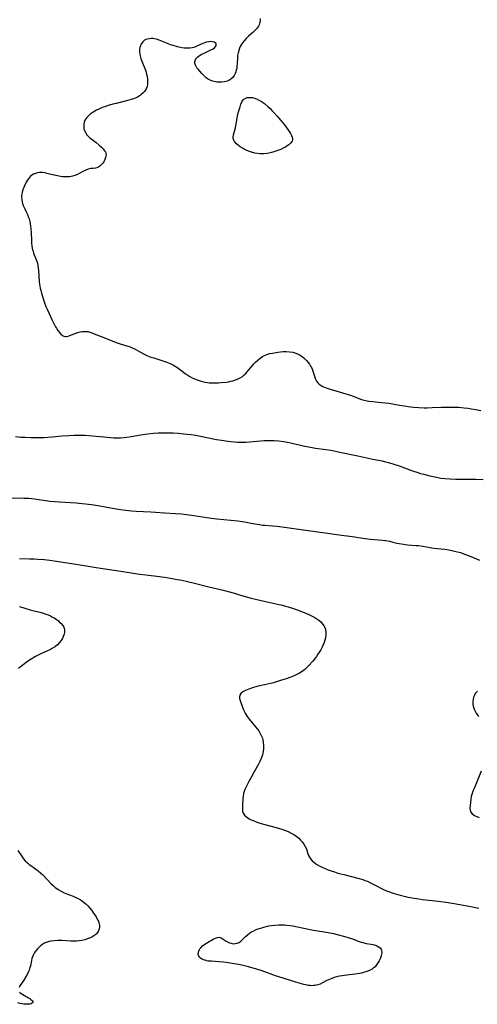
# Model space of a CAD drawing. Units: inches. Extents: x 2107057 to 2112579, y 234223 to 239534.
# Drawn here: x 2107995 to 2108119, y 235205 to 235472 of the extents above; entities that cross this region are included whole.
import ezdxf

# ---------------------------------------------------------------- set-up
doc = ezdxf.new("R2010")
doc.units = ezdxf.units.IN
doc.header["$MEASUREMENT"] = 0
doc.layers.add('c_04_T13S_R20E', color=57, linetype='Continuous')

msp = doc.modelspace()

# ---------------------------------------------------------------- linework, layer by layer
at = {"layer": 'c_04_T13S_R20E'}
for points in [[(2108060.31, 235472.32, 866), (2108060.36, 235471.93, 866), (2108060.33, 235471.28, 866), (2108060.19, 235470.75, 866), (2108059.96, 235470.24, 866), (2108059.7, 235469.85, 866), (2108059.39, 235469.47, 866), (2108059.07, 235469.14, 866), (2108058.39, 235468.51, 866), (2108057.21, 235467.47, 866), (2108056.59, 235466.88, 866), (2108056.01, 235466.25, 866), (2108055.58, 235465.69, 866), (2108055.25, 235465.18, 866), (2108054.96, 235464.64, 866), (2108054.79, 235464.26, 866), (2108054.55, 235463.6, 866), (2108054.37, 235462.93, 866), (2108054.27, 235462.28, 866), (2108054.21, 235461.63, 866), (2108054.14, 235460.05, 866), (2108054.09, 235459.35, 866), (2108054.01, 235458.81, 866), (2108053.9, 235458.29, 866), (2108053.77, 235457.81, 866), (2108053.61, 235457.35, 866), (2108053.32, 235456.79, 866), (2108052.96, 235456.29, 866), (2108052.45, 235455.82, 866), (2108051.86, 235455.45, 866), (2108051.45, 235455.28, 866), (2108050.73, 235455.09, 866), (2108049.97, 235455, 866), (2108049.4, 235454.99, 866), (2108048.63, 235455.04, 866), (2108047.9, 235455.16, 866), (2108047.19, 235455.37, 866), (2108046.66, 235455.6, 866), (2108046.12, 235455.91, 866), (2108045.62, 235456.29, 866), (2108045.24, 235456.64, 866), (2108044.51, 235457.39, 866), (2108043.52, 235458.5, 866), (2108043.23, 235458.86, 866), (2108042.99, 235459.23, 866), (2108042.79, 235459.66, 866), (2108042.69, 235460.1, 866), (2108042.69, 235460.56, 866), (2108042.86, 235461.12, 866), (2108043.08, 235461.48, 866), (2108043.46, 235461.85, 866), (2108043.93, 235462.2, 866), (2108044.39, 235462.48, 866), (2108044.96, 235462.79, 866), (2108045.56, 235463.09, 866), (2108047.15, 235463.83, 866), (2108047.61, 235464.08, 866), (2108047.99, 235464.35, 866), (2108048.26, 235464.65, 866), (2108048.43, 235464.99, 866), (2108048.45, 235465.31, 866), (2108048.32, 235465.57, 866), (2108047.89, 235465.86, 866), (2108047.46, 235465.97, 866), (2108046.97, 235466.01, 866), (2108046.46, 235465.98, 866), (2108045.81, 235465.86, 866), (2108045.3, 235465.71, 866), (2108044.8, 235465.52, 866), (2108043.41, 235464.83, 866), (2108043.03, 235464.66, 866), (2108042.64, 235464.5, 866), (2108041.97, 235464.32, 866), (2108041.28, 235464.21, 866), (2108040.45, 235464.19, 866), (2108039.77, 235464.25, 866), (2108039.16, 235464.35, 866), (2108037.98, 235464.61, 866), (2108036.74, 235464.94, 866), (2108036.08, 235465.15, 866), (2108035.21, 235465.46, 866), (2108032.94, 235466.42, 866), (2108032.25, 235466.64, 866), (2108031.74, 235466.75, 866), (2108031.25, 235466.81, 866), (2108030.76, 235466.82, 866), (2108030.29, 235466.79, 866), (2108029.81, 235466.7, 866), (2108029.39, 235466.56, 866), (2108029, 235466.36, 866), (2108028.54, 235465.99, 866), (2108028.26, 235465.63, 866), (2108028.04, 235465.25, 866), (2108027.87, 235464.83, 866), (2108027.75, 235464.38, 866), (2108027.67, 235463.83, 866), (2108027.66, 235463.26, 866), (2108027.71, 235462.73, 866), (2108027.81, 235462.18, 866), (2108028, 235461.46, 866), (2108028.25, 235460.74, 866), (2108029.22, 235458.29, 866), (2108029.41, 235457.7, 866), (2108029.57, 235457.11, 866), (2108029.69, 235456.52, 866), (2108029.78, 235455.94, 866), (2108029.83, 235455.34, 866), (2108029.83, 235454.86, 866), (2108029.79, 235454.39, 866), (2108029.69, 235453.85, 866), (2108029.51, 235453.34, 866), (2108029.29, 235452.89, 866), (2108028.99, 235452.47, 866), (2108028.63, 235452.09, 866), (2108028.09, 235451.63, 866), (2108027.8, 235451.42, 866), (2108027.05, 235450.97, 866), (2108026.24, 235450.59, 866), (2108025.36, 235450.27, 866), (2108024.75, 235450.09, 866), (2108023.78, 235449.84, 866), (2108021.26, 235449.23, 866), (2108020.36, 235448.99, 866), (2108018.89, 235448.56, 866), (2108018.2, 235448.33, 866), (2108017.53, 235448.09, 866), (2108016.6, 235447.7, 866), (2108015.96, 235447.38, 866), (2108015.53, 235447.13, 866), (2108014.82, 235446.69, 866), (2108014.26, 235446.3, 866), (2108013.76, 235445.88, 866), (2108013.3, 235445.4, 866), (2108013.04, 235445.05, 866), (2108012.84, 235444.69, 866), (2108012.63, 235444.14, 866), (2108012.52, 235443.56, 866), (2108012.5, 235442.97, 866), (2108012.56, 235442.38, 866), (2108012.71, 235441.84, 866), (2108012.94, 235441.33, 866), (2108013.36, 235440.71, 866), (2108013.89, 235440.15, 866), (2108014.16, 235439.91, 866), (2108014.78, 235439.43, 866), (2108015.91, 235438.6, 866), (2108016.73, 235437.92, 866), (2108017.33, 235437.35, 866), (2108017.78, 235436.88, 866), (2108018.16, 235436.41, 866), (2108018.38, 235436.05, 866), (2108018.5, 235435.72, 866), (2108018.55, 235435.29, 866), (2108018.45, 235434.59, 866), (2108018.24, 235434.03, 866), (2108017.92, 235433.41, 866), (2108017.65, 235433.04, 866), (2108017.36, 235432.7, 866), (2108016.85, 235432.22, 866), (2108016.28, 235431.87, 866), (2108015.71, 235431.7, 866), (2108015.1, 235431.61, 866), (2108014.39, 235431.53, 866), (2108013.73, 235431.4, 866), (2108013.07, 235431.15, 866), (2108012.41, 235430.81, 866), (2108011.47, 235430.28, 866), (2108010.78, 235429.93, 866), (2108010.11, 235429.67, 866), (2108009.49, 235429.48, 866), (2108008.75, 235429.34, 866), (2108008.08, 235429.27, 866), (2108007.4, 235429.27, 866), (2108006.81, 235429.31, 866), (2108006.21, 235429.39, 866), (2108005.37, 235429.55, 866), (2108004.43, 235429.76, 866), (2108002.5, 235430.25, 866), (2108001.99, 235430.36, 866), (2108001.28, 235430.45, 866), (2108000.5, 235430.44, 866), (2107999.92, 235430.36, 866), (2107999.37, 235430.22, 866), (2107998.82, 235429.99, 866), (2107998.45, 235429.78, 866), (2107998.07, 235429.46, 866), (2107997.76, 235429.14, 866), (2107997.48, 235428.78, 866), (2107997.18, 235428.32, 866), (2107996.91, 235427.82, 866), (2107996.44, 235426.84, 866), (2107996.01, 235425.76, 866), (2107995.82, 235425.13, 866), (2107995.7, 235424.59, 866), (2107995.65, 235424.26, 866), (2107995.62, 235423.81, 866), (2107995.66, 235423.1, 866), (2107995.77, 235422.41, 866), (2107996.05, 235421.55, 866), (2107996.47, 235420.64, 866), (2107996.87, 235419.85, 866), (2107997.23, 235419.07, 866), (2107997.53, 235418.25, 866), (2107997.65, 235417.91, 866), (2107997.83, 235417.21, 866), (2107997.96, 235416.59, 866), (2107998.06, 235415.96, 866), (2107998.15, 235415.16, 866), (2107998.21, 235414.08, 866), (2107998.29, 235411.99, 866), (2107998.34, 235411.29, 866), (2107998.41, 235410.61, 866), (2107998.52, 235409.94, 866), (2107998.63, 235409.46, 866), (2107998.73, 235409.09, 866), (2107998.88, 235408.63, 866), (2107999.68, 235406.59, 866), (2107999.91, 235405.87, 866), (2108000.05, 235405.23, 866), (2108000.16, 235404.54, 866), (2108000.24, 235403.85, 866), (2108000.42, 235400.77, 866), (2108000.49, 235400.19, 866), (2108000.58, 235399.63, 866), (2108000.69, 235399.07, 866), (2108000.86, 235398.43, 866), (2108001.04, 235397.78, 866), (2108001.79, 235395.36, 866), (2108002.23, 235394.16, 866), (2108002.56, 235393.37, 866), (2108003.85, 235390.57, 866), (2108004.46, 235389.33, 866), (2108004.85, 235388.62, 866), (2108005.09, 235388.22, 866), (2108005.49, 235387.61, 866), (2108005.9, 235387.06, 866), (2108006.32, 235386.61, 866), (2108006.75, 235386.27, 866), (2108007.14, 235386.08, 866), (2108007.48, 235385.99, 866), (2108007.83, 235385.99, 866), (2108008.26, 235386.06, 866), (2108008.76, 235386.23, 866), (2108009.92, 235386.72, 866), (2108010.58, 235386.98, 866), (2108010.93, 235387.09, 866), (2108011.51, 235387.24, 866), (2108012.09, 235387.33, 866), (2108012.86, 235387.37, 866), (2108013.18, 235387.35, 866), (2108013.57, 235387.29, 866), (2108014.38, 235387.08, 866), (2108015.19, 235386.79, 866), (2108015.82, 235386.56, 866), (2108017.21, 235386.01, 866), (2108019.78, 235384.96, 866), (2108021.33, 235384.37, 866), (2108022.41, 235384.02, 866), (2108024.49, 235383.37, 866), (2108025.14, 235383.14, 866), (2108025.63, 235382.92, 866), (2108026.11, 235382.69, 866), (2108026.62, 235382.42, 866), (2108027.88, 235381.69, 866), (2108028.69, 235381.26, 866), (2108029.28, 235380.99, 866), (2108030.48, 235380.5, 866), (2108031.51, 235380.14, 866), (2108034.5, 235379.19, 866), (2108035.09, 235378.98, 866), (2108035.96, 235378.64, 866), (2108036.9, 235378.19, 866), (2108037.77, 235377.66, 866), (2108038.5, 235377.13, 866), (2108039.56, 235376.28, 866), (2108040.16, 235375.84, 866), (2108040.71, 235375.47, 866), (2108041.33, 235375.09, 866), (2108041.97, 235374.75, 866), (2108042.41, 235374.54, 866), (2108042.98, 235374.3, 866), (2108043.56, 235374.08, 866), (2108044.12, 235373.9, 866), (2108044.76, 235373.72, 866), (2108045.4, 235373.58, 866), (2108046.06, 235373.47, 866), (2108046.58, 235373.4, 866), (2108047.24, 235373.36, 866), (2108048.16, 235373.36, 866), (2108049.08, 235373.4, 866), (2108049.79, 235373.45, 866), (2108051.13, 235373.6, 866), (2108051.79, 235373.71, 866), (2108052.32, 235373.81, 866), (2108052.96, 235373.96, 866), (2108053.7, 235374.18, 866), (2108054.41, 235374.46, 866), (2108054.99, 235374.77, 866), (2108055.55, 235375.14, 866), (2108056.08, 235375.57, 866), (2108056.49, 235375.97, 866), (2108056.89, 235376.4, 866), (2108058.69, 235378.51, 866), (2108059.16, 235379.01, 866), (2108059.75, 235379.58, 866), (2108060.37, 235380.1, 866), (2108061.05, 235380.57, 866), (2108061.78, 235380.94, 866), (2108062.16, 235381.09, 866), (2108062.93, 235381.32, 866), (2108063.73, 235381.49, 866), (2108065.19, 235381.71, 866), (2108065.92, 235381.8, 866), (2108066.65, 235381.86, 866), (2108067.48, 235381.88, 866), (2108068.37, 235381.83, 866), (2108069.23, 235381.69, 866), (2108070.07, 235381.45, 866), (2108070.69, 235381.19, 866), (2108071.25, 235380.88, 866), (2108071.79, 235380.51, 866), (2108072.41, 235380.01, 866), (2108072.98, 235379.44, 866), (2108073.39, 235378.95, 866), (2108073.74, 235378.46, 866), (2108074.05, 235377.95, 866), (2108074.28, 235377.54, 866), (2108074.57, 235376.9, 866), (2108074.81, 235376.25, 866), (2108075.18, 235374.97, 866), (2108075.38, 235374.39, 866), (2108075.65, 235373.85, 866), (2108076, 235373.4, 866), (2108076.44, 235373.01, 866), (2108076.93, 235372.67, 866), (2108077.36, 235372.44, 866), (2108077.81, 235372.24, 866), (2108078.34, 235372.03, 866), (2108078.88, 235371.84, 866), (2108079.99, 235371.48, 866), (2108083.64, 235370.44, 866), (2108084.29, 235370.24, 866), (2108085.15, 235369.94, 866), (2108087.19, 235369.13, 866), (2108087.87, 235368.88, 866), (2108088.57, 235368.68, 866), (2108089.39, 235368.49, 866), (2108089.91, 235368.41, 866), (2108090.93, 235368.29, 866), (2108093.19, 235368.1, 866), (2108094.35, 235367.98, 866), (2108095.3, 235367.84, 866), (2108098.23, 235367.32, 866), (2108099.55, 235367.12, 866), (2108100.59, 235366.97, 866), (2108102.04, 235366.79, 866), (2108103.42, 235366.68, 866), (2108104.93, 235366.63, 866), (2108105.73, 235366.63, 866), (2108107.03, 235366.67, 866), (2108109.61, 235366.8, 866), (2108111.28, 235366.83, 866), (2108112.41, 235366.82, 866), (2108113.52, 235366.79, 866), (2108114.32, 235366.75, 866), (2108115.78, 235366.64, 866), (2108116.75, 235366.52, 866), (2108117.72, 235366.37, 866), (2108118.89, 235366.16, 866), (2108120.27, 235365.87, 866)], [(2107994.01, 235358.81, 868), (2107995.42, 235358.69, 868), (2107996.62, 235358.61, 868), (2107998.14, 235358.55, 868), (2107999.48, 235358.53, 868), (2108000.3, 235358.53, 868), (2108001.71, 235358.58, 868), (2108003.91, 235358.73, 868), (2108006.56, 235358.97, 868), (2108008.46, 235359.12, 868), (2108009.86, 235359.19, 868), (2108011.61, 235359.22, 868), (2108012.78, 235359.19, 868), (2108013.92, 235359.12, 868), (2108017.95, 235358.73, 868), (2108020.68, 235358.5, 868), (2108021.54, 235358.46, 868), (2108022.59, 235358.46, 868), (2108023.44, 235358.52, 868), (2108024.22, 235358.61, 868), (2108025.4, 235358.8, 868), (2108027.87, 235359.27, 868), (2108029.19, 235359.47, 868), (2108029.94, 235359.56, 868), (2108031.42, 235359.71, 868), (2108032.71, 235359.81, 868), (2108033.8, 235359.86, 868), (2108035.02, 235359.87, 868), (2108036.78, 235359.81, 868), (2108038.16, 235359.72, 868), (2108039.65, 235359.58, 868), (2108041.64, 235359.34, 868), (2108042.8, 235359.17, 868), (2108044.22, 235358.92, 868), (2108048.55, 235358.04, 868), (2108049.9, 235357.8, 868), (2108051.69, 235357.53, 868), (2108052.42, 235357.45, 868), (2108053.39, 235357.36, 868), (2108054.33, 235357.31, 868), (2108054.87, 235357.29, 868), (2108055.41, 235357.29, 868), (2108056.45, 235357.33, 868), (2108057.51, 235357.4, 868), (2108060.51, 235357.68, 868), (2108061.43, 235357.75, 868), (2108062.43, 235357.78, 868), (2108063.29, 235357.77, 868), (2108064.15, 235357.73, 868), (2108065.41, 235357.63, 868), (2108066.85, 235357.44, 868), (2108068.28, 235357.18, 868), (2108072.55, 235356.21, 868), (2108074, 235355.92, 868), (2108075.44, 235355.68, 868), (2108078.22, 235355.31, 868), (2108079.59, 235355.09, 868), (2108082.47, 235354.47, 868), (2108086.91, 235353.62, 868), (2108090.95, 235352.72, 868), (2108093.48, 235352.19, 868), (2108094.36, 235351.98, 868), (2108095.21, 235351.76, 868), (2108096.67, 235351.32, 868), (2108098.12, 235350.84, 868), (2108101.74, 235349.52, 868), (2108103.18, 235349.03, 868), (2108103.94, 235348.81, 868), (2108104.78, 235348.57, 868), (2108106.4, 235348.17, 868), (2108107.79, 235347.85, 868), (2108108.72, 235347.66, 868), (2108109.45, 235347.54, 868), (2108110.49, 235347.41, 868), (2108111.88, 235347.3, 868), (2108113.48, 235347.25, 868), (2108117.77, 235347.28, 868), (2108118.96, 235347.25, 868), (2108120.93, 235347.19, 868)], [(2107991.82, 235342.13, 870), (2107995.41, 235342.16, 870), (2107996.25, 235342.14, 870), (2107997.57, 235342.06, 870), (2107998.37, 235341.97, 870), (2107999.13, 235341.87, 870), (2108001.45, 235341.52, 870), (2108003.41, 235341.3, 870), (2108005.96, 235341.09, 870), (2108010.4, 235340.84, 870), (2108012.05, 235340.68, 870), (2108012.96, 235340.57, 870), (2108014.6, 235340.35, 870), (2108016.32, 235340.09, 870), (2108020.3, 235339.35, 870), (2108021.9, 235339.09, 870), (2108023.14, 235338.91, 870), (2108024.7, 235338.72, 870), (2108025.43, 235338.65, 870), (2108026.73, 235338.56, 870), (2108030.72, 235338.39, 870), (2108031.97, 235338.31, 870), (2108034.42, 235338.12, 870), (2108037.41, 235337.96, 870), (2108039, 235337.83, 870), (2108040.41, 235337.67, 870), (2108042.36, 235337.41, 870), (2108043.56, 235337.22, 870), (2108045.89, 235336.81, 870), (2108047.15, 235336.63, 870), (2108048.63, 235336.48, 870), (2108052.4, 235336.15, 870), (2108054.35, 235335.92, 870), (2108056.1, 235335.65, 870), (2108058.41, 235335.23, 870), (2108060.18, 235334.93, 870), (2108061.13, 235334.81, 870), (2108061.67, 235334.75, 870), (2108063.73, 235334.6, 870), (2108064.97, 235334.48, 870), (2108067.61, 235334.11, 870), (2108073.41, 235333.35, 870), (2108077.99, 235332.71, 870), (2108082.44, 235332.02, 870), (2108084.68, 235331.75, 870), (2108086.03, 235331.57, 870), (2108088.22, 235331.21, 870), (2108088.84, 235331.12, 870), (2108090.31, 235330.96, 870), (2108093.58, 235330.72, 870), (2108094.21, 235330.64, 870), (2108094.53, 235330.58, 870), (2108095.44, 235330.38, 870), (2108096.35, 235330.16, 870), (2108097.5, 235329.91, 870), (2108098.13, 235329.79, 870), (2108099.31, 235329.59, 870), (2108100.41, 235329.46, 870), (2108102.7, 235329.29, 870), (2108103.35, 235329.23, 870), (2108104.49, 235329.05, 870), (2108106.54, 235328.67, 870), (2108107.42, 235328.55, 870), (2108110.54, 235328.21, 870), (2108111.46, 235328.08, 870), (2108112.37, 235327.92, 870), (2108113.16, 235327.75, 870), (2108113.93, 235327.55, 870), (2108114.71, 235327.33, 870), (2108115.37, 235327.11, 870), (2108116.11, 235326.84, 870), (2108116.84, 235326.56, 870), (2108118.44, 235325.89, 870), (2108119.9, 235325.25, 870)], [(2107995.06, 235325.73, 872), (2107997.8, 235325.67, 872), (2107999.04, 235325.63, 872), (2108000.01, 235325.57, 872), (2108001.76, 235325.41, 872), (2108003.31, 235325.23, 872), (2108004.46, 235325.07, 872), (2108010.41, 235324.14, 872), (2108015.84, 235323.26, 872), (2108022.59, 235322.29, 872), (2108027.66, 235321.5, 872), (2108029.37, 235321.27, 872), (2108033.1, 235320.81, 872), (2108035.06, 235320.53, 872), (2108037.39, 235320.15, 872), (2108039.13, 235319.8, 872), (2108040.69, 235319.45, 872), (2108042.54, 235319.02, 872), (2108046.45, 235318.03, 872), (2108050.38, 235317.09, 872), (2108053.39, 235316.29, 872), (2108055.09, 235315.81, 872), (2108057.9, 235314.99, 872), (2108059.09, 235314.67, 872), (2108061.47, 235314.11, 872), (2108065.56, 235313.23, 872), (2108066.4, 235313.03, 872), (2108067.26, 235312.8, 872), (2108068, 235312.58, 872), (2108069.44, 235312.11, 872), (2108071.15, 235311.51, 872), (2108072.31, 235311.07, 872), (2108073.56, 235310.55, 872), (2108074.12, 235310.29, 872), (2108074.66, 235310.02, 872), (2108075.23, 235309.7, 872), (2108075.77, 235309.35, 872), (2108076.32, 235308.95, 872), (2108076.81, 235308.53, 872), (2108077.25, 235308.08, 872), (2108077.7, 235307.46, 872), (2108078.02, 235306.79, 872), (2108078.14, 235306.38, 872), (2108078.23, 235305.71, 872), (2108078.22, 235305.01, 872), (2108078.1, 235304.21, 872), (2108077.94, 235303.54, 872), (2108077.71, 235302.88, 872), (2108077.41, 235302.15, 872), (2108077.19, 235301.68, 872), (2108076.82, 235300.97, 872), (2108076.47, 235300.35, 872), (2108076.07, 235299.73, 872), (2108075.66, 235299.12, 872), (2108075.36, 235298.72, 872), (2108074.68, 235297.89, 872), (2108073.53, 235296.61, 872), (2108072.83, 235295.91, 872), (2108072.47, 235295.6, 872), (2108071.79, 235295.09, 872), (2108071.08, 235294.63, 872), (2108070.29, 235294.21, 872), (2108069.64, 235293.91, 872), (2108068.75, 235293.55, 872), (2108067.44, 235293.07, 872), (2108065.92, 235292.57, 872), (2108065.13, 235292.32, 872), (2108063.97, 235292.01, 872), (2108060.79, 235291.27, 872), (2108059.51, 235290.94, 872), (2108058.32, 235290.6, 872), (2108057.27, 235290.26, 872), (2108056.42, 235289.91, 872), (2108055.84, 235289.61, 872), (2108055.55, 235289.43, 872), (2108055.12, 235289.06, 872), (2108054.84, 235288.63, 872), (2108054.75, 235288.21, 872), (2108054.79, 235287.74, 872), (2108054.91, 235287.21, 872), (2108055.1, 235286.65, 872), (2108055.67, 235285.07, 872), (2108055.92, 235284.45, 872), (2108056.28, 235283.7, 872), (2108056.82, 235282.83, 872), (2108057.36, 235282.12, 872), (2108059.15, 235280.02, 872), (2108059.58, 235279.48, 872), (2108059.98, 235278.92, 872), (2108060.4, 235278.24, 872), (2108060.76, 235277.53, 872), (2108060.98, 235276.92, 872), (2108061.09, 235276.56, 872), (2108061.22, 235275.81, 872), (2108061.27, 235275.04, 872), (2108061.25, 235274.18, 872), (2108061.16, 235273.34, 872), (2108060.98, 235272.44, 872), (2108060.66, 235271.41, 872), (2108060.32, 235270.63, 872), (2108059.93, 235269.86, 872), (2108058.78, 235267.85, 872), (2108058.1, 235266.6, 872), (2108057.34, 235265.18, 872), (2108056.7, 235263.93, 872), (2108056.35, 235263.22, 872), (2108056.06, 235262.51, 872), (2108055.89, 235261.95, 872), (2108055.76, 235261.25, 872), (2108055.69, 235260.56, 872), (2108055.58, 235258.71, 872), (2108055.55, 235257.76, 872), (2108055.62, 235257.09, 872), (2108055.77, 235256.63, 872), (2108056.11, 235256.1, 872), (2108056.66, 235255.58, 872), (2108057.01, 235255.33, 872), (2108057.4, 235255.09, 872), (2108057.92, 235254.82, 872), (2108058.48, 235254.57, 872), (2108059.34, 235254.24, 872), (2108060.02, 235254.01, 872), (2108061.32, 235253.63, 872), (2108064.71, 235252.74, 872), (2108065.64, 235252.48, 872), (2108066.55, 235252.19, 872), (2108067.25, 235251.94, 872), (2108067.97, 235251.64, 872), (2108068.84, 235251.21, 872), (2108069.5, 235250.81, 872), (2108070.13, 235250.38, 872), (2108070.39, 235250.19, 872), (2108070.88, 235249.77, 872), (2108071.36, 235249.3, 872), (2108071.8, 235248.81, 872), (2108072.24, 235248.21, 872), (2108072.62, 235247.58, 872), (2108072.92, 235246.93, 872), (2108073.36, 235245.59, 872), (2108073.53, 235245.12, 872), (2108073.76, 235244.65, 872), (2108074.15, 235244.1, 872), (2108074.54, 235243.68, 872), (2108074.89, 235243.38, 872), (2108075.41, 235242.98, 872), (2108075.98, 235242.61, 872), (2108076.58, 235242.26, 872), (2108077.18, 235241.96, 872), (2108078.01, 235241.58, 872), (2108078.87, 235241.24, 872), (2108079.61, 235240.96, 872), (2108080.54, 235240.65, 872), (2108081.48, 235240.36, 872), (2108083.1, 235239.92, 872), (2108086.88, 235238.97, 872), (2108088.25, 235238.56, 872), (2108088.82, 235238.36, 872), (2108089.47, 235238.1, 872), (2108090.11, 235237.82, 872), (2108091.38, 235237.19, 872), (2108093.88, 235235.9, 872), (2108094.68, 235235.53, 872), (2108095.44, 235235.23, 872), (2108096.22, 235234.97, 872), (2108097.42, 235234.6, 872), (2108098.74, 235234.24, 872), (2108099.86, 235233.96, 872), (2108100.44, 235233.83, 872), (2108101.09, 235233.7, 872), (2108102.17, 235233.51, 872), (2108103.42, 235233.33, 872), (2108104.4, 235233.21, 872), (2108108.78, 235232.73, 872), (2108111.39, 235232.39, 872), (2108113.03, 235232.11, 872), (2108117.56, 235231.26, 872), (2108118.4, 235231.1, 872), (2108119.75, 235230.8, 872)], [(2107995.07, 235312.7, 874), (2107997.94, 235311.82, 874), (2107998.65, 235311.63, 874), (2108000.55, 235311.15, 874), (2108001.55, 235310.86, 874), (2108002.25, 235310.63, 874), (2108002.86, 235310.39, 874), (2108003.46, 235310.13, 874), (2108004.03, 235309.84, 874), (2108004.48, 235309.58, 874), (2108005.07, 235309.19, 874), (2108005.63, 235308.78, 874), (2108005.87, 235308.57, 874), (2108006.39, 235308.06, 874), (2108006.81, 235307.52, 874), (2108006.98, 235307.23, 874), (2108007.16, 235306.79, 874), (2108007.25, 235306.32, 874), (2108007.25, 235305.74, 874), (2108007.15, 235305.14, 874), (2108006.96, 235304.54, 874), (2108006.72, 235304.02, 874), (2108006.36, 235303.44, 874), (2108005.92, 235302.89, 874), (2108005.37, 235302.32, 874), (2108004.75, 235301.81, 874), (2108004.45, 235301.6, 874), (2108004.04, 235301.35, 874), (2108003.44, 235301.03, 874), (2108001.03, 235299.91, 874), (2108000.13, 235299.47, 874), (2107999.43, 235299.1, 874), (2107998.23, 235298.4, 874), (2107997.75, 235298.1, 874), (2107996.88, 235297.49, 874), (2107995.27, 235296.23, 874), (2107994.79, 235295.87, 874)], [(2108119.35, 235289.72, 870), (2108118.97, 235289.32, 870), (2108118.75, 235289.05, 870), (2108118.51, 235288.65, 870), (2108118.26, 235288.04, 870), (2108118.15, 235287.54, 870), (2108118.09, 235287.01, 870), (2108118.13, 235286.25, 870), (2108118.23, 235285.68, 870), (2108118.48, 235284.87, 870), (2108118.82, 235284.08, 870), (2108119, 235283.75, 870), (2108119.6, 235282.84, 870)], [(2108120.34, 235268.03, 870), (2108119.28, 235265.29, 870), (2108118.42, 235263.31, 870), (2108118.12, 235262.59, 870), (2108117.89, 235261.93, 870), (2108117.69, 235261.11, 870), (2108117.57, 235260.43, 870), (2108117.35, 235258.69, 870), (2108117.3, 235257.93, 870), (2108117.36, 235257.37, 870), (2108117.53, 235256.88, 870), (2108117.93, 235256.4, 870), (2108118.51, 235256.01, 870), (2108118.76, 235255.87, 870), (2108119.22, 235255.67, 870), (2108119.83, 235255.43, 870)], [(2107994.58, 235246.43, 874), (2107995.75, 235244.76, 874), (2107996.09, 235244.31, 874), (2107996.62, 235243.67, 874), (2107997.2, 235243.09, 874), (2107997.66, 235242.7, 874), (2107998.11, 235242.36, 874), (2108000.14, 235240.96, 874), (2108000.79, 235240.44, 874), (2108001.39, 235239.88, 874), (2108003.69, 235237.45, 874), (2108004.21, 235236.94, 874), (2108004.76, 235236.46, 874), (2108005.19, 235236.12, 874), (2108005.55, 235235.86, 874), (2108006.34, 235235.39, 874), (2108007.18, 235234.99, 874), (2108007.65, 235234.8, 874), (2108009.66, 235234.04, 874), (2108010.33, 235233.75, 874), (2108010.99, 235233.42, 874), (2108011.62, 235233.05, 874), (2108012.18, 235232.68, 874), (2108012.72, 235232.27, 874), (2108013.17, 235231.88, 874), (2108013.65, 235231.41, 874), (2108014.17, 235230.79, 874), (2108014.66, 235230.15, 874), (2108014.96, 235229.72, 874), (2108015.83, 235228.42, 874), (2108016.25, 235227.69, 874), (2108016.47, 235227.25, 874), (2108016.64, 235226.8, 874), (2108016.78, 235226.08, 874), (2108016.79, 235225.62, 874), (2108016.72, 235225.17, 874), (2108016.45, 235224.5, 874), (2108016.03, 235223.91, 874), (2108015.75, 235223.64, 874), (2108015.25, 235223.27, 874), (2108014.68, 235222.95, 874), (2108014.06, 235222.68, 874), (2108013.51, 235222.48, 874), (2108012.79, 235222.25, 874), (2108012, 235222.06, 874), (2108011.27, 235221.94, 874), (2108010.52, 235221.87, 874), (2108009.79, 235221.85, 874), (2108008.96, 235221.87, 874), (2108006.52, 235222.01, 874), (2108005.38, 235222.02, 874), (2108004.48, 235221.98, 874), (2108003.64, 235221.87, 874), (2108003.11, 235221.76, 874), (2108002.59, 235221.62, 874), (2108001.8, 235221.29, 874), (2108001.28, 235220.99, 874), (2108000.79, 235220.63, 874), (2108000.38, 235220.27, 874), (2108000, 235219.89, 874), (2107999.49, 235219.25, 874), (2107999.16, 235218.78, 874), (2107998.88, 235218.28, 874), (2107998.57, 235217.62, 874), (2107998.4, 235217.12, 874), (2107998.28, 235216.63, 874), (2107998.01, 235215.18, 874), (2107997.91, 235214.72, 874), (2107997.7, 235214.02, 874), (2107997.54, 235213.6, 874), (2107997.24, 235212.97, 874), (2107996.9, 235212.36, 874), (2107996.21, 235211.26, 874), (2107995.18, 235209.7, 874), (2107994.97, 235209.31, 874)], [(2107995.1, 235208.01, 874), (2107995.49, 235207.65, 874), (2107995.94, 235207.35, 874), (2107997.52, 235206.48, 874), (2107997.88, 235206.26, 874), (2107998.16, 235206.07, 874), (2107998.4, 235205.88, 874), (2107998.66, 235205.58, 874), (2107998.68, 235205.18, 874), (2107998.27, 235204.88, 874), (2107997.89, 235204.78, 874), (2107997.53, 235204.74, 874), (2107996.91, 235204.72, 874), (2107996.23, 235204.76, 874), (2107995.67, 235204.84, 874), (2107995.28, 235204.92, 874), (2107994.61, 235205.09, 874)]]:
    msp.add_polyline3d(points, dxfattribs=at)
for points in [[(2108055.57, 235437.05, 866), (2108054.99, 235437.43, 866), (2108054.46, 235437.82, 866), (2108053.94, 235438.28, 866), (2108053.43, 235438.86, 866), (2108053.21, 235439.24, 866), (2108053.06, 235439.7, 866), (2108053.05, 235440.16, 866), (2108053.14, 235440.72, 866), (2108053.3, 235441.33, 866), (2108053.66, 235442.58, 866), (2108053.79, 235443.25, 866), (2108054.02, 235444.7, 866), (2108054.13, 235445.31, 866), (2108054.36, 235446.32, 866), (2108054.6, 235447.19, 866), (2108054.94, 235448.32, 866), (2108055.18, 235449.03, 866), (2108055.45, 235449.66, 866), (2108055.77, 235450.17, 866), (2108055.98, 235450.39, 866), (2108056.27, 235450.59, 866), (2108056.89, 235450.81, 866), (2108057.53, 235450.88, 866), (2108058.3, 235450.81, 866), (2108058.95, 235450.65, 866), (2108059.59, 235450.39, 866), (2108060.24, 235450.06, 866), (2108060.66, 235449.81, 866), (2108061.06, 235449.53, 866), (2108061.53, 235449.17, 866), (2108062.53, 235448.32, 866), (2108063.06, 235447.84, 866), (2108063.58, 235447.35, 866), (2108064.03, 235446.88, 866), (2108065.03, 235445.76, 866), (2108065.46, 235445.24, 866), (2108066.97, 235443.39, 866), (2108067.48, 235442.75, 866), (2108067.9, 235442.18, 866), (2108068.28, 235441.62, 866), (2108068.61, 235441.08, 866), (2108068.89, 235440.57, 866), (2108069.09, 235440.09, 866), (2108069.18, 235439.64, 866), (2108069.17, 235439.34, 866), (2108069.05, 235438.97, 866), (2108068.64, 235438.42, 866), (2108068.16, 235438, 866), (2108067.72, 235437.68, 866), (2108067.24, 235437.37, 866), (2108066.64, 235437.06, 866), (2108065.95, 235436.77, 866), (2108065.21, 235436.5, 866), (2108063.85, 235436.04, 866), (2108063.08, 235435.82, 866), (2108062.29, 235435.65, 866), (2108061.38, 235435.54, 866), (2108060.86, 235435.52, 866), (2108060.34, 235435.54, 866), (2108059.63, 235435.61, 866), (2108058.94, 235435.74, 866), (2108058.06, 235435.96, 866), (2108057.22, 235436.25, 866), (2108056.61, 235436.51, 866), (2108056.04, 235436.79, 866)], [(2108046.07, 235221.47, 874), (2108047.61, 235222.37, 874), (2108048.28, 235222.71, 874), (2108048.78, 235222.89, 874), (2108049.15, 235222.93, 874), (2108049.49, 235222.87, 874), (2108049.83, 235222.72, 874), (2108050.09, 235222.58, 874), (2108051.13, 235221.9, 874), (2108051.56, 235221.65, 874), (2108052.02, 235221.44, 874), (2108052.49, 235221.28, 874), (2108053.1, 235221.18, 874), (2108053.61, 235221.2, 874), (2108054.11, 235221.3, 874), (2108054.64, 235221.52, 874), (2108055.12, 235221.85, 874), (2108055.58, 235222.27, 874), (2108056.33, 235223.01, 874), (2108056.87, 235223.52, 874), (2108057.47, 235223.99, 874), (2108058.05, 235224.37, 874), (2108058.66, 235224.7, 874), (2108059.33, 235225.01, 874), (2108060.07, 235225.28, 874), (2108060.84, 235225.52, 874), (2108061.39, 235225.67, 874), (2108062.7, 235225.98, 874), (2108063.4, 235226.11, 874), (2108064.38, 235226.23, 874), (2108065.43, 235226.29, 874), (2108066.21, 235226.3, 874), (2108067, 235226.27, 874), (2108067.61, 235226.22, 874), (2108068.44, 235226.13, 874), (2108069.27, 235225.99, 874), (2108073.47, 235225.13, 874), (2108074.9, 235224.88, 874), (2108077.72, 235224.43, 874), (2108078.82, 235224.24, 874), (2108080.31, 235223.93, 874), (2108081.27, 235223.7, 874), (2108083.34, 235223.15, 874), (2108084.55, 235222.78, 874), (2108085.48, 235222.45, 874), (2108087.02, 235221.87, 874), (2108087.75, 235221.62, 874), (2108088.25, 235221.47, 874), (2108089.11, 235221.26, 874), (2108090.51, 235221.03, 874), (2108090.96, 235220.94, 874), (2108091.4, 235220.82, 874), (2108092.08, 235220.57, 874), (2108092.53, 235220.32, 874), (2108092.91, 235220.04, 874), (2108093.2, 235219.71, 874), (2108093.34, 235219.38, 874), (2108093.39, 235218.66, 874), (2108093.25, 235217.98, 874), (2108093.11, 235217.53, 874), (2108092.93, 235217.08, 874), (2108092.67, 235216.5, 874), (2108092.35, 235215.94, 874), (2108091.98, 235215.41, 874), (2108091.55, 235214.92, 874), (2108091.09, 235214.53, 874), (2108090.74, 235214.3, 874), (2108090.05, 235213.93, 874), (2108089.31, 235213.62, 874), (2108088.45, 235213.34, 874), (2108087.89, 235213.21, 874), (2108087.32, 235213.09, 874), (2108086.2, 235212.93, 874), (2108083.89, 235212.65, 874), (2108082.61, 235212.47, 874), (2108081.88, 235212.34, 874), (2108081.17, 235212.18, 874), (2108080.47, 235211.99, 874), (2108079.8, 235211.77, 874), (2108078.96, 235211.41, 874), (2108078.5, 235211.18, 874), (2108077.26, 235210.51, 874), (2108076.65, 235210.22, 874), (2108076.03, 235209.99, 874), (2108075.29, 235209.83, 874), (2108074.85, 235209.79, 874), (2108074.4, 235209.78, 874), (2108073.92, 235209.81, 874), (2108073.42, 235209.86, 874), (2108072.82, 235209.97, 874), (2108072.21, 235210.12, 874), (2108070.98, 235210.47, 874), (2108068.65, 235211.2, 874), (2108065.42, 235212.18, 874), (2108064.52, 235212.48, 874), (2108063.85, 235212.71, 874), (2108061.38, 235213.65, 874), (2108060.67, 235213.88, 874), (2108057.2, 235214.87, 874), (2108055.8, 235215.24, 874), (2108054.55, 235215.51, 874), (2108053.87, 235215.64, 874), (2108051.19, 235216.05, 874), (2108050.42, 235216.16, 874), (2108049.18, 235216.29, 874), (2108047.19, 235216.39, 874), (2108046.31, 235216.47, 874), (2108045.86, 235216.55, 874), (2108045.43, 235216.66, 874), (2108045.02, 235216.79, 874), (2108044.65, 235216.96, 874), (2108044.15, 235217.28, 874), (2108043.93, 235217.5, 874), (2108043.72, 235217.82, 874), (2108043.59, 235218.28, 874), (2108043.62, 235218.86, 874), (2108043.82, 235219.46, 874), (2108044.03, 235219.81, 874), (2108044.26, 235220.09, 874), (2108044.77, 235220.57, 874), (2108045.37, 235221.02, 874)]]:
    msp.add_polyline3d(points, close=True, dxfattribs=at)

doc.saveas('drawing.dxf')
